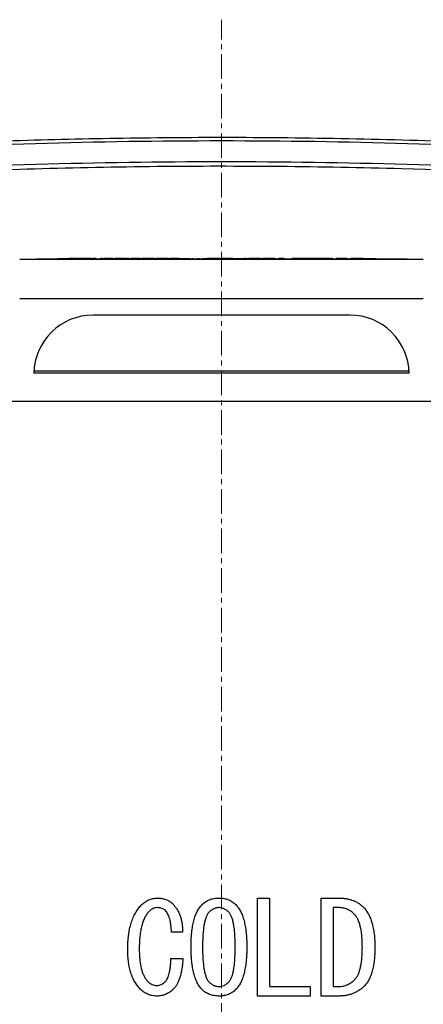
# Model space of a CAD drawing. Units: millimetres. Extents: x 15819 to 17656, y 5477 to 6746.
# Drawn here: x 16127 to 16209, y 5689 to 5888 of the extents above; entities that cross this region are included whole.
import ezdxf

# ---------------------------------------------------------------- set-up
doc = ezdxf.new("R2010")
doc.units = ezdxf.units.MM
doc.linetypes.add('CENTERX2', pattern=[4, 2.5, -0.5, 0.5, -0.5])
doc.layers.add('DIM', color=7, linetype='Continuous')
doc.layers.add('Dimensions', color=8, linetype='Continuous', lineweight=13)
doc.styles.add('Rinnai', font='romans.shx')
doc.dimstyles.new('Rinnai', dxfattribs={"dimscale": 0, "dimtxt": 2.5, "dimasz": 2, "dimexe": 1.25, "dimexo": 0.625, "dimtad": 1, "dimtxsty": 'Rinnai', "dimcen": 1.9, "dimclrd": 256, "dimclre": 256, "dimclrt": 7, "dimadec": 0, "dimazin": 0, "dimtfac": 1, "dimtmove": 0, "dimatfit": 3, "dimfxl": 1.25, "dimarcsym": 0})

# ---------------------------------------------------------------- blocks, each defined once
blk = doc.blocks.new('*D92')
at = {"layer": 'Defpoints', "color": 0, "transparency": 16777216}
for p in [(16038.19, 5712.67), (16167.69, 5525.5), (16167.69, 5506.81)]:
    blk.add_point(p, dxfattribs=at)
at = {"layer": 'DIM', "lineweight": -2, "transparency": 16777216}
for p, q in [((16038.19, 5712.04), (16038.19, 5505.56)), ((16167.69, 5524.88), (16167.69, 5505.56)), ((16058.19, 5506.81), (16147.69, 5506.81))]:
    blk.add_line(p, q, dxfattribs=at)
at = {"layer": 'DIM', "transparency": 16777216}
for points in [[(16058.19, 5510.15), (16058.19, 5503.48), (16038.19, 5506.81)], [(16147.69, 5510.15), (16147.69, 5503.48), (16167.69, 5506.81)]]:
    blk.add_solid(points, dxfattribs=at)
at = {"layer": 'DIM', "color": 7, "transparency": 16777216, "insert": (16108.02, 5517.44), "char_height": 20, "attachment_point": 5, "style": 'Rinnai'}
blk.add_mtext('130', dxfattribs=at)
blk = doc.blocks.new('*D93')
at = {"layer": 'Defpoints', "color": 0, "transparency": 16777216}
for p in [(15971.69, 5735.17), (16167.69, 5555.37), (16167.69, 5480.3)]:
    blk.add_point(p, dxfattribs=at)
at = {"layer": 'DIM', "lineweight": -2, "transparency": 16777216}
for p, q in [((15971.69, 5734.54), (15971.69, 5479.05)), ((16167.69, 5554.74), (16167.69, 5479.05)), ((15991.69, 5480.3), (16147.69, 5480.3))]:
    blk.add_line(p, q, dxfattribs=at)
at = {"layer": 'DIM', "transparency": 16777216}
for points in [[(15991.69, 5483.64), (15991.69, 5476.97), (15971.69, 5480.3)], [(16147.69, 5483.64), (16147.69, 5476.97), (16167.69, 5480.3)]]:
    blk.add_solid(points, dxfattribs=at)
at = {"layer": 'DIM', "color": 7, "transparency": 16777216, "insert": (16069.69, 5490.93), "char_height": 20, "attachment_point": 5, "style": 'Rinnai'}
blk.add_mtext('196', dxfattribs=at)

msp = doc.modelspace()

# ---------------------------------------------------------------- linework, layer by layer
at = {"color": 7, "linetype": 'Continuous', "lineweight": 25}
for p, q in [((16126.83, 5839.47), (16208.54, 5839.47)), ((16130.29, 5839.57), (16130.29, 5839.47)), ((16130.29, 5839.57), (16132.29, 5839.57)), ((16132.29, 5839.57), (16132.29, 5839.47)), ((16132.29, 5839.57), (16203.29, 5839.57)), ((16134.04, 5839.62), (16134.04, 5839.57)), ((16134.53, 5839.62), (16134.53, 5839.57)), ((16134.53, 5839.62), (16136.76, 5839.62)), ((16136.76, 5839.67), (16136.76, 5839.57)), ((16136.76, 5839.67), (16138.56, 5839.67)), ((16138.56, 5839.67), (16138.56, 5839.57)), ((16138.56, 5839.62), (16138.73, 5839.62)), ((16138.73, 5839.67), (16139.1, 5839.67)), ((16138.73, 5839.67), (16138.73, 5839.57)), ((16139.1, 5839.67), (16139.1, 5839.57)), ((16139.1, 5839.67), (16139.96, 5839.67)), ((16139.96, 5839.67), (16139.96, 5839.57)), ((16139.96, 5839.67), (16140.87, 5839.67)), ((16140.87, 5839.67), (16140.87, 5839.57)), ((16140.87, 5839.67), (16141.25, 5839.67)), ((16141.25, 5839.67), (16141.25, 5839.57)), ((16141.25, 5839.62), (16141.53, 5839.62)), ((16141.53, 5839.62), (16141.53, 5839.57)), ((16141.55, 5839.67), (16141.55, 5839.57)), ((16141.55, 5839.67), (16141.9, 5839.67)), ((16141.9, 5839.67), (16141.9, 5839.57)), ((16141.9, 5839.67), (16142.26, 5839.67)), ((16142.26, 5839.67), (16142.26, 5839.57)), ((16143.16, 5839.67), (16143.16, 5839.57)), ((16143.48, 5839.57), (16143.48, 5839.68)), ((16143.48, 5839.67), (16143.48, 5839.57)), ((16143.48, 5839.62), (16143.87, 5839.62)), ((16143.87, 5839.67), (16143.87, 5839.57)), ((16143.87, 5839.67), (16145.67, 5839.67)), ((16145.67, 5839.67), (16145.67, 5839.57)), ((16145.67, 5839.62), (16146.09, 5839.62)), ((16146.09, 5839.67), (16146.44, 5839.67)), ((16146.09, 5839.67), (16146.09, 5839.57)), ((16146.44, 5839.67), (16146.44, 5839.57)), ((16146.99, 5839.67), (16146.99, 5839.57)), ((16146.99, 5839.67), (16147.83, 5839.67)), ((16147.83, 5839.67), (16147.83, 5839.57)), ((16147.83, 5839.67), (16148.25, 5839.67)), ((16148.25, 5839.67), (16148.25, 5839.57)), ((16148.25, 5839.62), (16148.53, 5839.62)), ((16148.53, 5839.67), (16148.88, 5839.67)), ((16148.53, 5839.67), (16148.53, 5839.57)), ((16148.88, 5839.67), (16148.88, 5839.57)), ((16148.88, 5839.62), (16149.42, 5839.62)), ((16149.42, 5839.67), (16149.42, 5839.57)), ((16149.42, 5839.67), (16151.22, 5839.67)), ((16151.22, 5839.67), (16151.22, 5839.57)), ((16151.22, 5839.62), (16151.63, 5839.62)), ((16151.63, 5839.67), (16151.63, 5839.57)), ((16151.63, 5839.67), (16151.64, 5839.67)), ((16151.64, 5839.67), (16151.64, 5839.57)), ((16151.64, 5839.67), (16151.99, 5839.67)), ((16151.99, 5839.67), (16153.62, 5839.67)), ((16151.99, 5839.67), (16151.99, 5839.57)), ((16153.62, 5839.67), (16153.62, 5839.57)), ((16153.62, 5839.67), (16153.96, 5839.67)), ((16153.96, 5839.67), (16153.96, 5839.57)), ((16153.96, 5839.62), (16154.39, 5839.62)), ((16154.46, 5839.67), (16154.46, 5839.57)), ((16154.82, 5839.67), (16154.82, 5839.57)), ((16155.79, 5839.67), (16155.79, 5839.57)), ((16156.46, 5839.67), (16156.46, 5839.57)), ((16156.86, 5839.67), (16156.86, 5839.57)), ((16156.86, 5839.62), (16157.24, 5839.62)), ((16157.24, 5839.67), (16159.04, 5839.67)), ((16157.24, 5839.67), (16157.24, 5839.57)), ((16159.04, 5839.67), (16159.04, 5839.57)), ((16159.04, 5839.62), (16161.31, 5839.62)), ((16161.84, 5839.67), (16161.84, 5839.57)), ((16162.9, 5839.67), (16162.9, 5839.57)), ((16162.94, 5839.62), (16162.94, 5839.57)), ((16163.2, 5839.57), (16163.2, 5839.63)), ((16163.41, 5839.62), (16163.41, 5839.57)), ((16163.85, 5839.62), (16163.85, 5839.57)), ((16163.85, 5839.62), (16164.8, 5839.62)), ((16164.84, 5839.67), (16164.84, 5839.57)), ((16165.18, 5839.67), (16165.18, 5839.57)), ((16166.02, 5839.67), (16166.02, 5839.57)), ((16166.96, 5839.67), (16166.96, 5839.57)), ((16167.28, 5839.67), (16167.28, 5839.57)), ((16167.31, 5839.62), (16167.82, 5839.62)), ((16167.82, 5839.67), (16167.82, 5839.57)), ((16167.82, 5839.67), (16168.17, 5839.67)), ((16168.17, 5839.67), (16168.17, 5839.57)), ((16168.72, 5839.67), (16168.72, 5839.57)), ((16168.72, 5839.67), (16169.56, 5839.67)), ((16169.56, 5839.67), (16169.56, 5839.57)), ((16169.56, 5839.67), (16169.98, 5839.67)), ((16169.98, 5839.67), (16169.98, 5839.57)), ((16169.98, 5839.62), (16172.25, 5839.62)), ((16172.25, 5839.67), (16172.25, 5839.57)), ((16172.25, 5839.67), (16172.61, 5839.67)), ((16172.61, 5839.67), (16172.61, 5839.57)), ((16172.61, 5839.62), (16173.21, 5839.62)), ((16173.21, 5839.67), (16173.21, 5839.57)), ((16173.21, 5839.67), (16173.56, 5839.67)), ((16173.21, 5839.67), (16173.21, 5839.57)), ((16173.21, 5839.67), (16173.21, 5839.67)), ((16173.56, 5839.67), (16175.19, 5839.67)), ((16173.56, 5839.67), (16173.56, 5839.57)), ((16175.19, 5839.67), (16175.19, 5839.57)), ((16175.19, 5839.67), (16175.53, 5839.67)), ((16175.53, 5839.67), (16175.53, 5839.57)), ((16175.53, 5839.62), (16175.6, 5839.62)), ((16175.6, 5839.62), (16175.6, 5839.57)), ((16175.6, 5839.62), (16175.64, 5839.62)), ((16175.64, 5839.57), (16175.64, 5839.62)), ((16175.64, 5839.62), (16175.93, 5839.62)), ((16175.93, 5839.62), (16175.93, 5839.57)), ((16175.93, 5839.62), (16175.93, 5839.57)), ((16175.93, 5839.62), (16176.07, 5839.62)), ((16175.93, 5839.62), (16175.93, 5839.62)), ((16176.07, 5839.67), (16176.07, 5839.57)), ((16176.07, 5839.67), (16176.08, 5839.67)), ((16176.08, 5839.67), (16176.08, 5839.57)), ((16176.08, 5839.67), (16176.43, 5839.67)), ((16176.43, 5839.67), (16176.43, 5839.57)), ((16176.43, 5839.67), (16178.06, 5839.67)), ((16178.06, 5839.67), (16178.06, 5839.57)), ((16178.06, 5839.67), (16178.4, 5839.67)), ((16178.4, 5839.67), (16178.4, 5839.57)), ((16178.4, 5839.62), (16178.74, 5839.62)), ((16179.27, 5839.67), (16179.27, 5839.57)), ((16180.33, 5839.67), (16180.33, 5839.57)), ((16181.36, 5839.62), (16181.36, 5839.57)), ((16181.72, 5839.57), (16181.72, 5839.62)), ((16182.02, 5839.67), (16182.02, 5839.57)), ((16182.02, 5839.67), (16183.05, 5839.67)), ((16183.05, 5839.67), (16183.05, 5839.57)), ((16183.05, 5839.67), (16183.39, 5839.67)), ((16183.39, 5839.67), (16183.39, 5839.57)), ((16183.39, 5839.67), (16184.46, 5839.67)), ((16184.46, 5839.67), (16184.46, 5839.57)), ((16184.5, 5839.67), (16184.85, 5839.67)), ((16184.5, 5839.67), (16184.5, 5839.57)), ((16184.85, 5839.67), (16184.85, 5839.57)), ((16184.85, 5839.67), (16185.2, 5839.67)), ((16185.2, 5839.67), (16185.2, 5839.57)), ((16185.2, 5839.67), (16186.3, 5839.67)), ((16186.3, 5839.67), (16186.3, 5839.57)), ((16186.3, 5839.67), (16186.65, 5839.67)), ((16186.65, 5839.67), (16186.65, 5839.57)), ((16186.65, 5839.67), (16187.04, 5839.67)), ((16187.04, 5839.67), (16187.04, 5839.57)), ((16187.04, 5839.62), (16187.04, 5839.57)), ((16187.08, 5839.67), (16187.08, 5839.57)), ((16187.08, 5839.67), (16188.08, 5839.67)), ((16188.08, 5839.67), (16188.44, 5839.67)), ((16188.08, 5839.67), (16188.08, 5839.57)), ((16188.44, 5839.67), (16188.44, 5839.57)), ((16188.44, 5839.67), (16189.45, 5839.67)), ((16189.45, 5839.67), (16189.45, 5839.57)), ((16189.74, 5839.67), (16189.74, 5839.57)), ((16189.74, 5839.67), (16190.1, 5839.67)), ((16190.1, 5839.67), (16190.1, 5839.57)), ((16190.89, 5839.62), (16190.89, 5839.57)), ((16190.97, 5839.67), (16190.97, 5839.57)), ((16192.03, 5839.67), (16192.03, 5839.57)), ((16193.06, 5839.67), (16193.06, 5839.57)), ((16193.63, 5839.62), (16193.97, 5839.62)), ((16193.97, 5839.67), (16193.97, 5839.57)), ((16193.97, 5839.67), (16194.32, 5839.67)), ((16193.97, 5839.67), (16193.97, 5839.57)), ((16193.97, 5839.67), (16193.97, 5839.67)), ((16194.32, 5839.67), (16195.95, 5839.67)), ((16194.32, 5839.67), (16194.32, 5839.57)), ((16195.95, 5839.67), (16195.95, 5839.57)), ((16195.95, 5839.67), (16196.29, 5839.67)), ((16196.29, 5839.67), (16196.29, 5839.57)), ((16196.29, 5839.62), (16198.67, 5839.62)), ((16198.67, 5839.62), (16198.67, 5839.57)), ((16198.67, 5839.62), (16199.02, 5839.62)), ((16199.02, 5839.57), (16199.02, 5839.62)), ((16199.36, 5839.62), (16199.36, 5839.57)), ((16201.54, 5839.62), (16201.54, 5839.57)), ((16203.29, 5839.57), (16203.29, 5839.47)), ((16203.29, 5839.57), (16205.29, 5839.57)), ((16205.29, 5839.57), (16205.29, 5839.47)), ((16208.54, 5831.47), (16126.83, 5831.47)), ((16193.69, 5828.17), (16141.69, 5828.17)), ((16205.68, 5816.42), (16129.69, 5816.42)), ((16129.71, 5816.91), (16205.66, 5816.91)), ((16385.99, 5810.67), (15949.39, 5810.67)), ((16174.97, 5710.2), (16177.38, 5710.2)), ((16174.97, 5690.38), (16174.97, 5710.2)), ((16177.38, 5710.2), (16177.38, 5692.3)), ((16187.89, 5710.2), (16191.42, 5710.2)), ((16187.89, 5690.38), (16187.89, 5710.2)), ((16191.42, 5708.28), (16190.3, 5708.28)), ((16190.3, 5708.28), (16190.3, 5692.3)), ((16159.79, 5703.29), (16157.55, 5703.29)), ((16157.45, 5698), (16159.89, 5698)), ((16177.38, 5692.3), (16185.62, 5692.3)), ((16185.62, 5692.3), (16185.62, 5690.38)), ((16190.3, 5692.3), (16191.42, 5692.3)), ((16185.62, 5690.38), (16174.97, 5690.38)), ((16191.42, 5690.38), (16187.89, 5690.38))]:
    msp.add_line(p, q, dxfattribs=at)
for centre, start, end in [((16141.69, 5816.17), 90, 178.798), ((16193.69, 5816.17), 1.202, 90)]:
    msp.add_arc(centre, 12, start, end, dxfattribs=at)
for points, knots in [([(16092.37, 5861.98), (16099.76, 5862.37), (16114.53, 5863.16), (16136.69, 5863.85), (16158.86, 5864.19), (16181.9, 5864.15), (16205.82, 5863.68), (16226.49, 5862.89), (16238.87, 5862.21), (16243, 5861.98)], [0, 0, 0, 0, 0.147176, 0.294395, 0.441401, 0.588449, 0.75304, 0.917691, 1, 1, 1, 1]), ([(16242.96, 5861.24), (16230.42, 5861.96), (16217.88, 5862.5), (16192.79, 5863.23), (16180.24, 5863.41), (16155.13, 5863.41), (16142.58, 5863.23), (16117.49, 5862.5), (16104.95, 5861.96), (16092.42, 5861.24)], [0, 0, 0, 0, 0.25, 0.25, 0.5, 0.5, 0.75, 0.75, 1, 1, 1, 1]), ([(16092.66, 5857.08), (16105.15, 5857.8), (16117.65, 5858.35), (16142.66, 5859.07), (16155.18, 5859.25), (16192.71, 5859.25), (16217.73, 5858.53), (16242.71, 5857.08)], [0, 0, 0, 0, 0.25, 0.25, 0.5, 0.5, 1, 1, 1, 1]), ([(16242.66, 5856.12), (16229.85, 5856.75), (16208.78, 5857.8), (16179.43, 5858.3), (16154.64, 5858.3), (16129.86, 5857.81), (16109.21, 5857.02), (16096.83, 5856.34), (16092.7, 5856.12)], [0, 0, 0, 0, 0.256544, 0.421736, 0.586929, 0.752121, 0.917313, 1, 1, 1, 1]), ([(16162.94, 5839.62), (16162.97, 5839.62), (16163.03, 5839.62), (16163.1, 5839.62), (16163.15, 5839.62), (16163.19, 5839.62), (16163.2, 5839.62), (16163.2, 5839.62), (16163.2, 5839.62)], [0, 0, 0, 0, 0.178837, 0.340723, 0.530767, 0.725364, 0.988466, 1, 1, 1, 1]), ([(16148.7, 5699.73), (16148.71, 5699.99), (16148.71, 5700.49), (16148.74, 5701.24), (16148.8, 5701.96), (16148.87, 5702.65), (16148.96, 5703.32), (16149.09, 5703.95), (16149.23, 5704.56), (16149.38, 5705.14), (16149.57, 5705.69), (16149.77, 5706.22), (16150, 5706.71), (16150.24, 5707.18), (16150.51, 5707.62), (16150.8, 5708.04), (16151.11, 5708.42), (16151.34, 5708.66), (16151.45, 5708.78)], [0, 0, 0, 0, 0.080018, 0.156982, 0.231394, 0.302894, 0.371937, 0.438742, 0.502903, 0.564901, 0.624715, 0.682632, 0.738948, 0.793325, 0.846479, 0.89863, 0.949705, 1, 1, 1, 1]), ([(16151.45, 5708.78), (16151.57, 5708.89), (16151.8, 5709.12), (16152.18, 5709.4), (16152.57, 5709.65), (16152.97, 5709.86), (16153.39, 5710.01), (16153.81, 5710.12), (16154.25, 5710.19), (16154.55, 5710.2), (16154.7, 5710.2)], [0, 0, 0, 0, 0.135116, 0.264755, 0.390465, 0.51325, 0.634416, 0.754827, 0.875988, 1, 1, 1, 1]), ([(16154.7, 5710.2), (16154.86, 5710.2), (16155.17, 5710.19), (16155.61, 5710.14), (16156.03, 5710.05), (16156.43, 5709.93), (16156.8, 5709.77), (16157.15, 5709.58), (16157.47, 5709.35), (16157.66, 5709.17), (16157.75, 5709.08)], [0, 0, 0, 0, 0.141193, 0.275306, 0.403246, 0.527134, 0.647471, 0.765207, 0.881714, 1, 1, 1, 1]), ([(16157.75, 5709.08), (16157.92, 5708.9), (16158.26, 5708.54), (16158.69, 5707.93), (16159.06, 5707.27), (16159.35, 5706.57), (16159.57, 5705.81), (16159.71, 5705.01), (16159.79, 5704.17), (16159.79, 5703.59), (16159.79, 5703.29)], [0, 0, 0, 0, 0.118142, 0.235665, 0.353531, 0.473457, 0.596941, 0.72477, 0.8588, 1, 1, 1, 1]), ([(16161.52, 5700.34), (16161.52, 5700.6), (16161.52, 5701.1), (16161.55, 5701.84), (16161.59, 5702.55), (16161.65, 5703.23), (16161.73, 5703.87), (16161.83, 5704.49), (16161.94, 5705.07), (16162.07, 5705.62), (16162.22, 5706.14), (16162.38, 5706.63), (16162.57, 5707.08), (16162.77, 5707.51), (16162.99, 5707.9), (16163.22, 5708.26), (16163.47, 5708.59), (16163.66, 5708.78), (16163.75, 5708.88)], [0, 0, 0, 0, 0.085466, 0.167645, 0.246179, 0.321515, 0.393338, 0.46215, 0.527557, 0.590147, 0.649931, 0.706752, 0.760788, 0.81282, 0.8621, 0.909969, 0.955747, 1, 1, 1, 1]), ([(16163.75, 5708.88), (16163.87, 5708.99), (16164.09, 5709.2), (16164.46, 5709.47), (16164.86, 5709.69), (16165.28, 5709.88), (16165.73, 5710.03), (16166.2, 5710.13), (16166.7, 5710.2), (16167.04, 5710.2), (16167.21, 5710.2)], [0, 0, 0, 0, 0.121317, 0.241753, 0.361524, 0.481692, 0.604774, 0.731427, 0.863237, 1, 1, 1, 1]), ([(16167.21, 5710.2), (16167.38, 5710.2), (16167.7, 5710.2), (16168.18, 5710.13), (16168.64, 5710.03), (16169.07, 5709.88), (16169.48, 5709.69), (16169.87, 5709.47), (16170.23, 5709.19), (16170.46, 5708.99), (16170.57, 5708.88)], [0, 0, 0, 0, 0.134248, 0.263462, 0.388467, 0.511879, 0.632408, 0.753553, 0.875508, 1, 1, 1, 1]), ([(16170.57, 5708.88), (16170.66, 5708.78), (16170.85, 5708.59), (16171.1, 5708.26), (16171.33, 5707.9), (16171.56, 5707.51), (16171.75, 5707.08), (16171.94, 5706.63), (16172.1, 5706.14), (16172.26, 5705.62), (16172.38, 5705.07), (16172.49, 5704.49), (16172.59, 5703.87), (16172.67, 5703.23), (16172.73, 5702.55), (16172.78, 5701.84), (16172.8, 5701.1), (16172.8, 5700.6), (16172.81, 5700.34)], [0, 0, 0, 0, 0.044252, 0.090029, 0.137898, 0.187176, 0.239208, 0.293243, 0.350063, 0.40996, 0.472453, 0.537859, 0.60667, 0.678492, 0.753826, 0.832359, 0.914536, 1, 1, 1, 1]), ([(16191.42, 5710.2), (16191.67, 5710.2), (16192.17, 5710.18), (16192.9, 5710.1), (16193.59, 5709.96), (16194.24, 5709.76), (16194.84, 5709.5), (16195.41, 5709.19), (16195.93, 5708.81), (16196.24, 5708.52), (16196.4, 5708.37)], [0, 0, 0, 0, 0.141024, 0.275204, 0.402957, 0.526621, 0.646982, 0.764797, 0.882114, 1, 1, 1, 1]), ([(16196.4, 5708.37), (16196.49, 5708.27), (16196.69, 5708.07), (16196.95, 5707.73), (16197.2, 5707.37), (16197.43, 5706.99), (16197.64, 5706.57), (16197.83, 5706.13), (16198.01, 5705.66), (16198.16, 5705.16), (16198.29, 5704.64), (16198.42, 5704.09), (16198.51, 5703.51), (16198.6, 5702.91), (16198.66, 5702.28), (16198.7, 5701.62), (16198.74, 5700.94), (16198.74, 5700.47), (16198.74, 5700.24)], [0, 0, 0, 0, 0.047938, 0.097379, 0.147366, 0.199351, 0.252758, 0.308184, 0.365771, 0.42538, 0.487734, 0.552641, 0.620036, 0.690171, 0.763068, 0.839242, 0.91792, 1, 1, 1, 1]), ([(16153.08, 5707.56), (16152.99, 5707.47), (16152.82, 5707.29), (16152.59, 5706.99), (16152.38, 5706.67), (16152.18, 5706.32), (16152, 5705.94), (16151.83, 5705.53), (16151.68, 5705.09), (16151.55, 5704.63), (16151.43, 5704.14), (16151.32, 5703.62), (16151.24, 5703.07), (16151.17, 5702.5), (16151.11, 5701.9), (16151.07, 5701.27), (16151.05, 5700.61), (16151.04, 5700.16), (16151.04, 5699.93)], [0, 0, 0, 0, 0.044879, 0.0917, 0.139803, 0.189481, 0.241819, 0.29619, 0.352958, 0.41271, 0.475582, 0.540684, 0.609133, 0.681014, 0.755474, 0.833968, 0.915141, 1, 1, 1, 1]), ([(16154.7, 5708.27), (16154.55, 5708.26), (16154.26, 5708.25), (16153.83, 5708.1), (16153.43, 5707.88), (16153.2, 5707.67), (16153.08, 5707.56)], [0, 0, 0, 0, 0.245129, 0.485667, 0.734583, 1, 1, 1, 1]), ([(16156.33, 5707.66), (16156.22, 5707.76), (16156.01, 5707.94), (16155.62, 5708.14), (16155.18, 5708.25), (16154.86, 5708.26), (16154.7, 5708.27)], [0, 0, 0, 0, 0.23882, 0.477799, 0.728823, 1, 1, 1, 1]), ([(16157.55, 5703.29), (16157.54, 5703.55), (16157.52, 5704.05), (16157.45, 5704.76), (16157.34, 5705.41), (16157.21, 5705.99), (16157.04, 5706.51), (16156.84, 5706.96), (16156.61, 5707.35), (16156.42, 5707.56), (16156.33, 5707.66)], [0, 0, 0, 0, 0.168487, 0.323689, 0.464529, 0.593075, 0.710282, 0.815422, 0.911748, 1, 1, 1, 1]), ([(16165.18, 5707.36), (16165.12, 5707.3), (16165.01, 5707.17), (16164.86, 5706.95), (16164.72, 5706.7), (16164.59, 5706.42), (16164.48, 5706.09), (16164.37, 5705.74), (16164.27, 5705.35), (16164.18, 5704.93), (16164.1, 5704.48), (16164.04, 5703.99), (16163.98, 5703.46), (16163.94, 5702.9), (16163.9, 5702.31), (16163.87, 5701.68), (16163.86, 5701.02), (16163.86, 5700.57), (16163.86, 5700.34)], [0, 0, 0, 0, 0.033408, 0.069642, 0.108866, 0.152243, 0.199147, 0.250144, 0.304713, 0.363986, 0.427652, 0.495688, 0.568166, 0.645659, 0.727214, 0.813347, 0.904611, 1, 1, 1, 1]), ([(16167.21, 5708.27), (16167.12, 5708.27), (16166.94, 5708.26), (16166.67, 5708.22), (16166.4, 5708.15), (16166.14, 5708.04), (16165.89, 5707.92), (16165.64, 5707.76), (16165.4, 5707.57), (16165.25, 5707.43), (16165.18, 5707.36)], [0, 0, 0, 0, 0.120207, 0.239964, 0.359223, 0.47952, 0.603054, 0.730297, 0.861525, 1, 1, 1, 1]), ([(16169.14, 5707.36), (16168.99, 5707.49), (16168.71, 5707.76), (16168.22, 5708.05), (16167.72, 5708.24), (16167.38, 5708.26), (16167.21, 5708.27)], [0, 0, 0, 0, 0.278935, 0.533185, 0.770076, 1, 1, 1, 1]), ([(16170.47, 5700.34), (16170.47, 5700.57), (16170.47, 5701.02), (16170.45, 5701.68), (16170.42, 5702.31), (16170.39, 5702.9), (16170.34, 5703.46), (16170.29, 5703.99), (16170.22, 5704.48), (16170.14, 5704.93), (16170.05, 5705.35), (16169.96, 5705.74), (16169.85, 5706.09), (16169.73, 5706.42), (16169.6, 5706.7), (16169.46, 5706.95), (16169.32, 5707.17), (16169.2, 5707.3), (16169.14, 5707.36)], [0, 0, 0, 0, 0.095389, 0.186653, 0.272786, 0.354341, 0.431834, 0.504312, 0.572348, 0.636014, 0.695287, 0.749856, 0.800853, 0.847757, 0.891134, 0.930358, 0.966592, 1, 1, 1, 1]), ([(16194.57, 5706.95), (16194.46, 5707.06), (16194.24, 5707.27), (16193.88, 5707.53), (16193.51, 5707.77), (16193.12, 5707.95), (16192.72, 5708.1), (16192.3, 5708.2), (16191.86, 5708.26), (16191.56, 5708.27), (16191.42, 5708.28)], [0, 0, 0, 0, 0.131152, 0.257346, 0.381005, 0.503657, 0.624285, 0.746918, 0.87236, 1, 1, 1, 1]), ([(16196.2, 5700.24), (16196.19, 5700.44), (16196.19, 5700.85), (16196.17, 5701.45), (16196.14, 5702.01), (16196.1, 5702.56), (16196.04, 5703.07), (16195.97, 5703.56), (16195.89, 5704.02), (16195.79, 5704.45), (16195.68, 5704.86), (16195.56, 5705.24), (16195.43, 5705.59), (16195.29, 5705.92), (16195.13, 5706.22), (16194.96, 5706.49), (16194.77, 5706.73), (16194.63, 5706.88), (16194.57, 5706.95)], [0, 0, 0, 0, 0.088073, 0.172445, 0.253152, 0.330277, 0.403305, 0.4729, 0.539591, 0.602404, 0.661574, 0.718123, 0.771159, 0.822046, 0.8698, 0.915402, 0.958423, 1, 1, 1, 1]), ([(16151.25, 5691.8), (16151.14, 5691.9), (16150.93, 5692.12), (16150.65, 5692.48), (16150.38, 5692.85), (16150.13, 5693.25), (16149.9, 5693.67), (16149.69, 5694.11), (16149.5, 5694.57), (16149.33, 5695.05), (16149.18, 5695.56), (16149.06, 5696.09), (16148.95, 5696.64), (16148.86, 5697.22), (16148.79, 5697.81), (16148.74, 5698.43), (16148.71, 5699.07), (16148.71, 5699.51), (16148.7, 5699.73)], [0, 0, 0, 0, 0.052689, 0.105963, 0.159654, 0.214312, 0.270131, 0.327108, 0.385216, 0.445428, 0.507481, 0.570975, 0.636577, 0.704831, 0.774914, 0.847418, 0.922423, 1, 1, 1, 1]), ([(16151.04, 5699.93), (16151.04, 5699.73), (16151.05, 5699.34), (16151.07, 5698.77), (16151.1, 5698.22), (16151.15, 5697.7), (16151.21, 5697.2), (16151.28, 5696.72), (16151.37, 5696.27), (16151.47, 5695.84), (16151.58, 5695.44), (16151.71, 5695.07), (16151.86, 5694.72), (16152.01, 5694.39), (16152.18, 5694.09), (16152.36, 5693.8), (16152.55, 5693.55), (16152.7, 5693.4), (16152.77, 5693.32)], [0, 0, 0, 0, 0.085678, 0.167623, 0.246439, 0.321661, 0.393305, 0.462046, 0.527881, 0.590481, 0.649838, 0.706749, 0.760881, 0.812702, 0.862159, 0.909685, 0.955382, 1, 1, 1, 1]), ([(16163.75, 5691.69), (16163.66, 5691.79), (16163.48, 5691.99), (16163.22, 5692.32), (16162.99, 5692.68), (16162.77, 5693.08), (16162.57, 5693.5), (16162.38, 5693.96), (16162.22, 5694.46), (16162.07, 5694.98), (16161.94, 5695.54), (16161.83, 5696.13), (16161.73, 5696.75), (16161.65, 5697.41), (16161.59, 5698.09), (16161.55, 5698.81), (16161.52, 5699.57), (16161.52, 5700.08), (16161.52, 5700.34)], [0, 0, 0, 0, 0.044079, 0.089363, 0.136716, 0.185823, 0.237294, 0.291512, 0.348501, 0.408037, 0.470754, 0.536265, 0.605149, 0.677425, 0.752769, 0.831691, 0.914219, 1, 1, 1, 1]), ([(16163.86, 5700.34), (16163.86, 5700.1), (16163.86, 5699.64), (16163.87, 5698.97), (16163.9, 5698.33), (16163.94, 5697.73), (16163.98, 5697.16), (16164.04, 5696.63), (16164.1, 5696.13), (16164.18, 5695.67), (16164.27, 5695.24), (16164.37, 5694.85), (16164.48, 5694.49), (16164.59, 5694.17), (16164.72, 5693.88), (16164.86, 5693.63), (16165.01, 5693.4), (16165.12, 5693.28), (16165.18, 5693.22)], [0, 0, 0, 0, 0.096143, 0.187194, 0.273693, 0.355676, 0.433139, 0.505653, 0.573781, 0.637592, 0.696565, 0.751883, 0.802678, 0.848947, 0.892201, 0.931342, 0.966661, 1, 1, 1, 1]), ([(16169.14, 5693.22), (16169.2, 5693.28), (16169.31, 5693.4), (16169.46, 5693.63), (16169.6, 5693.88), (16169.73, 5694.17), (16169.85, 5694.49), (16169.96, 5694.85), (16170.05, 5695.24), (16170.14, 5695.67), (16170.22, 5696.13), (16170.29, 5696.63), (16170.34, 5697.16), (16170.39, 5697.73), (16170.42, 5698.33), (16170.45, 5698.97), (16170.47, 5699.64), (16170.47, 5700.1), (16170.47, 5700.34)], [0, 0, 0, 0, 0.033339, 0.068658, 0.107799, 0.151053, 0.197322, 0.248117, 0.303435, 0.362408, 0.426219, 0.494347, 0.566861, 0.644324, 0.726307, 0.812806, 0.903857, 1, 1, 1, 1]), ([(16172.81, 5700.34), (16172.8, 5700.08), (16172.8, 5699.57), (16172.78, 5698.81), (16172.73, 5698.09), (16172.67, 5697.41), (16172.59, 5696.75), (16172.49, 5696.13), (16172.38, 5695.54), (16172.26, 5694.98), (16172.1, 5694.46), (16171.94, 5693.96), (16171.75, 5693.5), (16171.56, 5693.08), (16171.34, 5692.68), (16171.1, 5692.32), (16170.85, 5691.99), (16170.66, 5691.79), (16170.57, 5691.69)], [0, 0, 0, 0, 0.085779, 0.168306, 0.247226, 0.322569, 0.394844, 0.463726, 0.529236, 0.591859, 0.651506, 0.708493, 0.76271, 0.81418, 0.863286, 0.910638, 0.955922, 1, 1, 1, 1]), ([(16194.67, 5693.73), (16194.73, 5693.8), (16194.86, 5693.93), (16195.03, 5694.17), (16195.2, 5694.42), (16195.34, 5694.71), (16195.48, 5695.02), (16195.6, 5695.37), (16195.72, 5695.73), (16195.82, 5696.13), (16195.9, 5696.55), (16195.99, 5696.99), (16196.05, 5697.47), (16196.11, 5697.97), (16196.14, 5698.5), (16196.18, 5699.05), (16196.19, 5699.64), (16196.19, 5700.03), (16196.2, 5700.24)], [0, 0, 0, 0, 0.040229, 0.082821, 0.127208, 0.174336, 0.224471, 0.277357, 0.333373, 0.393186, 0.455726, 0.522393, 0.592537, 0.666379, 0.743855, 0.825627, 0.910617, 1, 1, 1, 1]), ([(16198.74, 5700.24), (16198.74, 5700), (16198.73, 5699.55), (16198.71, 5698.88), (16198.67, 5698.24), (16198.61, 5697.62), (16198.54, 5697.03), (16198.44, 5696.47), (16198.33, 5695.94), (16198.21, 5695.44), (16198.07, 5694.96), (16197.91, 5694.51), (16197.73, 5694.09), (16197.54, 5693.7), (16197.34, 5693.33), (16197.11, 5693), (16196.87, 5692.69), (16196.69, 5692.5), (16196.6, 5692.41)], [0, 0, 0, 0, 0.08386, 0.164605, 0.242275, 0.31647, 0.387759, 0.455794, 0.521043, 0.583596, 0.64312, 0.700321, 0.754958, 0.807461, 0.858005, 0.906657, 0.953806, 1, 1, 1, 1]), ([(16156.33, 5693.32), (16156.41, 5693.42), (16156.6, 5693.62), (16156.8, 5694.01), (16156.98, 5694.48), (16157.13, 5695.02), (16157.26, 5695.65), (16157.35, 5696.36), (16157.42, 5697.15), (16157.44, 5697.71), (16157.45, 5698)], [0, 0, 0, 0, 0.077594, 0.166409, 0.267234, 0.383119, 0.513432, 0.659286, 0.821379, 1, 1, 1, 1]), ([(16159.89, 5698), (16159.86, 5697.63), (16159.8, 5696.93), (16159.67, 5695.92), (16159.49, 5695.01), (16159.27, 5694.18), (16159.02, 5693.45), (16158.71, 5692.81), (16158.37, 5692.25), (16158.09, 5691.94), (16157.96, 5691.8)], [0, 0, 0, 0, 0.166776, 0.320047, 0.460404, 0.588886, 0.706026, 0.812643, 0.910033, 1, 1, 1, 1]), ([(16152.77, 5693.32), (16152.91, 5693.2), (16153.17, 5692.96), (16153.62, 5692.7), (16154.1, 5692.54), (16154.43, 5692.52), (16154.6, 5692.51)], [0, 0, 0, 0, 0.266622, 0.517854, 0.756683, 1, 1, 1, 1]), ([(16154.6, 5692.51), (16154.75, 5692.52), (16155.06, 5692.54), (16155.51, 5692.7), (16155.94, 5692.96), (16156.2, 5693.2), (16156.33, 5693.32)], [0, 0, 0, 0, 0.232293, 0.468219, 0.721794, 1, 1, 1, 1]), ([(16165.18, 5693.22), (16165.25, 5693.15), (16165.4, 5693.01), (16165.64, 5692.82), (16165.89, 5692.66), (16166.14, 5692.53), (16166.4, 5692.43), (16166.67, 5692.36), (16166.94, 5692.31), (16167.12, 5692.31), (16167.21, 5692.3)], [0, 0, 0, 0, 0.138475, 0.269703, 0.396946, 0.52048, 0.640777, 0.760036, 0.879793, 1, 1, 1, 1]), ([(16167.21, 5692.3), (16167.38, 5692.32), (16167.72, 5692.34), (16168.22, 5692.53), (16168.71, 5692.82), (16168.99, 5693.08), (16169.14, 5693.22)], [0, 0, 0, 0, 0.229924, 0.466815, 0.721065, 1, 1, 1, 1]), ([(16191.42, 5692.3), (16191.57, 5692.31), (16191.86, 5692.32), (16192.3, 5692.39), (16192.73, 5692.5), (16193.15, 5692.66), (16193.55, 5692.86), (16193.94, 5693.11), (16194.32, 5693.39), (16194.55, 5693.61), (16194.67, 5693.73)], [0, 0, 0, 0, 0.124024, 0.245197, 0.365621, 0.487163, 0.609496, 0.735218, 0.864871, 1, 1, 1, 1]), ([(16196.6, 5692.41), (16196.43, 5692.24), (16196.09, 5691.92), (16195.52, 5691.51), (16194.92, 5691.16), (16194.29, 5690.88), (16193.62, 5690.65), (16192.92, 5690.5), (16192.18, 5690.39), (16191.67, 5690.39), (16191.42, 5690.38)], [0, 0, 0, 0, 0.124037, 0.245612, 0.366348, 0.486905, 0.609772, 0.735345, 0.864896, 1, 1, 1, 1]), ([(16154.6, 5690.38), (16154.44, 5690.38), (16154.13, 5690.39), (16153.67, 5690.46), (16153.22, 5690.57), (16152.79, 5690.73), (16152.38, 5690.93), (16151.98, 5691.17), (16151.6, 5691.46), (16151.37, 5691.68), (16151.25, 5691.8)], [0, 0, 0, 0, 0.126987, 0.251134, 0.373459, 0.494472, 0.617392, 0.74171, 0.868154, 1, 1, 1, 1]), ([(16157.96, 5691.8), (16157.84, 5691.68), (16157.6, 5691.46), (16157.22, 5691.17), (16156.83, 5690.93), (16156.41, 5690.73), (16155.98, 5690.57), (16155.53, 5690.46), (16155.07, 5690.39), (16154.76, 5690.38), (16154.6, 5690.38)], [0, 0, 0, 0, 0.131846, 0.25829, 0.382608, 0.505528, 0.626541, 0.748866, 0.873013, 1, 1, 1, 1]), ([(16167.21, 5690.38), (16167.04, 5690.38), (16166.7, 5690.39), (16166.2, 5690.46), (16165.73, 5690.56), (16165.28, 5690.7), (16164.86, 5690.89), (16164.46, 5691.11), (16164.09, 5691.38), (16163.87, 5691.59), (16163.75, 5691.69)], [0, 0, 0, 0, 0.136884, 0.268812, 0.395578, 0.518463, 0.638738, 0.758615, 0.878575, 1, 1, 1, 1]), ([(16170.57, 5691.69), (16170.46, 5691.59), (16170.23, 5691.38), (16169.87, 5691.11), (16169.48, 5690.89), (16169.07, 5690.7), (16168.64, 5690.56), (16168.18, 5690.46), (16167.7, 5690.39), (16167.38, 5690.38), (16167.21, 5690.38)], [0, 0, 0, 0, 0.124607, 0.246069, 0.367326, 0.487968, 0.611172, 0.736293, 0.865627, 1, 1, 1, 1])]:
    msp.add_open_spline(points, degree=3, knots=knots, dxfattribs=at)
for points in [[(16143.16, 5839.67), (16143.37, 5839.67), (16143.48, 5839.67), (16143.48, 5839.67)], [(16146.44, 5839.67), (16146.79, 5839.67), (16146.98, 5839.67), (16146.99, 5839.67)], [(16154.46, 5839.67), (16154.46, 5839.67), (16154.58, 5839.67), (16154.82, 5839.67)], [(16154.82, 5839.67), (16155.06, 5839.67), (16155.38, 5839.67), (16155.79, 5839.67)], [(16155.79, 5839.67), (16156.08, 5839.67), (16156.3, 5839.67), (16156.46, 5839.67)], [(16156.46, 5839.67), (16156.61, 5839.67), (16156.75, 5839.67), (16156.86, 5839.67)], [(16164.84, 5839.67), (16164.87, 5839.67), (16164.98, 5839.67), (16165.18, 5839.67)], [(16165.18, 5839.67), (16165.36, 5839.67), (16165.64, 5839.67), (16166.02, 5839.67)], [(16166.02, 5839.67), (16166.43, 5839.67), (16166.74, 5839.67), (16166.96, 5839.67)], [(16166.96, 5839.67), (16167.17, 5839.67), (16167.28, 5839.67), (16167.28, 5839.67)], [(16168.17, 5839.67), (16168.52, 5839.67), (16168.7, 5839.67), (16168.72, 5839.67)], [(16179.27, 5839.67), (16179.52, 5839.67), (16179.87, 5839.67), (16180.33, 5839.67)], [(16190.97, 5839.67), (16191.22, 5839.67), (16191.57, 5839.67), (16192.03, 5839.67)], [(16192.03, 5839.67), (16192.44, 5839.67), (16192.79, 5839.67), (16193.06, 5839.67)]]:
    msp.add_open_spline(points, degree=3, dxfattribs=at)
at = {"layer": 'Dimensions', "linetype": 'CENTERX2', "lineweight": 18, "ltscale": 2}
msp.add_line((16167.69, 5571.97), (16167.69, 5887.95), dxfattribs=at)

# ---------------------------------------------------------------- dimensions: what is measured, and where the dimension line sits
at = {"layer": 'DIM'}
dim = msp.add_linear_dim(base=(16167.69, 5480.3), p1=(15971.69, 5735.17), p2=(16167.69, 5555.37), dimstyle='Rinnai', override={"dimscale": 1, "dimtxt": 20, "dimasz": 20, "dimdec": 0, "dimfxl": 1}, dxfattribs=at)
dim.commit()
dim.dimension.update_dxf_attribs({"geometry": '*D93', "text_midpoint": (16069.69, 5490.93)})
dim = msp.add_linear_dim(base=(16167.68655823, 5506.81308279), p1=(16038.18655823, 5712.66932595), p2=(16167.68655823, 5525.50396639), dimstyle='Rinnai', override={"dimscale": 1, "dimtxt": 20, "dimasz": 20, "dimdec": 0, "dimfxl": 1}, dxfattribs=at)
dim.commit()
dim.dimension.update_dxf_attribs({"geometry": '*D92', "text_midpoint": (16108.02480373, 5506.81308279), "dimtype": 160})

doc.saveas('drawing.dxf')
